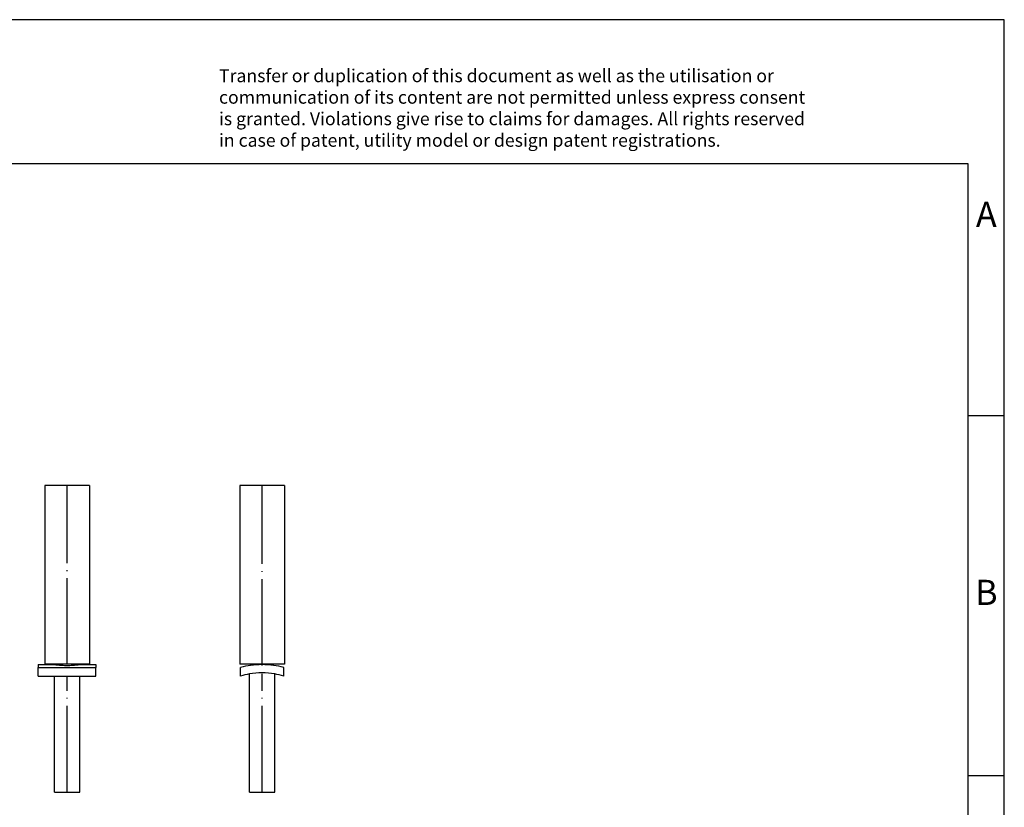
# Model space of a CAD drawing. Units: millimetres. Extents: x -113 to 184, y 333 to 543.
# Drawn here: x 48 to 184, y 434 to 543 of the extents above; entities that cross this region are included whole.
import ezdxf

# ---------------------------------------------------------------- set-up
doc = ezdxf.new("R2010")
doc.units = ezdxf.units.MM
doc.linetypes.add('DOT_CENTER', pattern=[14, 12, -1, 0, -1])
doc.layers.add('1', color=7, linetype='Continuous')
doc.styles.add('CONVERTER_11', font='txt.shx', dxfattribs={"width": 0.9})

# ---------------------------------------------------------------- blocks, each defined once
blk = doc.blocks.new('_rahmen', base_point=(179.3531919447614, 333.3053135803442))
at = {"layer": '1', "color": 2, "linetype": 'Continuous'}
for p, q in [((184.3531919447604, 543.3053135803443), (35.85319194476142, 543.3053135803443)), ((184.3531919447604, 488.3053135803443), (184.3531919447604, 543.3053135803443)), ((179.3531919447606, 488.3053135803443), (184.3531919447604, 488.3053135803443)), ((184.3531919447604, 438.3053135803442), (184.3531919447604, 488.3053135803443)), ((179.3531919447618, 438.3053135803442), (184.3531919447604, 438.3053135803442)), ((184.3531919447604, 388.3053135803444), (184.3531919447604, 438.3053135803442))]:
    blk.add_line(p, q, dxfattribs=at)
at = {"layer": '1', "color": 6, "linetype": 'Continuous'}
for p, q in [((179.3531919447604, 523.3053135803443), (-107.6468080552377, 523.3053135803443)), ((179.3531919447606, 488.3053135803443), (179.3531919447604, 523.3053135803443)), ((179.3531919447618, 438.3053135803442), (179.3531919447606, 488.3053135803443)), ((179.3531919447623, 388.3053135803444), (179.3531919447618, 438.3053135803442))]:
    blk.add_line(p, q, dxfattribs=at)
at = {"layer": '1', "color": 3, "insert": (75.2113695696213, 525.0966217356431), "char_height": 1.8, "attachment_point": 7, "line_spacing_factor": 0.99639855942377, "style": 'CONVERTER_11'}
blk.add_mtext('Transfer or duplication of this document as well as the utilisation or\\Pcommunication of its content are not permitted unless express consent\\Pis granted. Violations give rise to claims for damages. All rights reserved\\Pin case of patent, utility model or design patent registrations.', dxfattribs=at)
at = {"layer": '1', "color": 7, "char_height": 3.5, "attachment_point": 5, "line_spacing_factor": 1.20048019207683, "style": 'CONVERTER_11'}
for s, insert in [('A', (181.8531919447604, 515.8053135803443)), ('B', (181.8531919447604, 463.3053135803463))]:
    blk.add_mtext(s, dxfattribs=dict(at, insert=insert))
blk = doc.blocks.new('A4I_CS', base_point=(179.3531919447614, 333.3053135803442))
at = {"layer": '1'}
blk.add_blockref('_rahmen', (179.3531919447614, 333.3053135803442), dxfattribs=at)
blk = doc.blocks.new('PSBJ_URTK_S_BK-select__1', base_point=(78.10000590734862, 436.0000043476376))
at = {"color": 7, "linetype": 'Continuous'}
for p, q in [((78.10000590734862, 478.6000043476375), (78.10000590734862, 453.8000043476376)), ((84.20000590734861, 478.6000043476375), (78.10000590734862, 478.6000043476375)), ((84.30000590734863, 478.6000043476375), (84.20000590734861, 478.6000043476375)), ((84.30000590734863, 478.6000043476375), (84.30000590734863, 453.8000043476376)), ((78.1353418596918, 453.8000043476376), (78.10000590734862, 453.8000043476376)), ((84.30000590734863, 453.8000043476376), (78.1353418596918, 453.8000043476376)), ((78.20000590734861, 452.1199370507879), (78.20000590734861, 453.3199370507879)), ((79.60000590734862, 453.6075955392053), (79.60000590734862, 453.8000043476376)), ((82.8000059073486, 453.6075955392061), (82.8000059073486, 453.8000043476376)), ((84.20000590734861, 452.1199370507879), (84.20000590734861, 453.3199370507879)), ((79.45000590734861, 436.0000043476376), (79.45000590734861, 452.4168577659606)), ((82.95000590734861, 436.0000043476376), (82.95000590734861, 452.4168577659606)), ((79.45000590734861, 436.0000043476376), (81.20000590734861, 436.0000043476376)), ((81.20000590734861, 436.0000043476376), (82.95000590734861, 436.0000043476376))]:
    blk.add_line(p, q, dxfattribs=at)
for centre, radius, start, end in [((81.20000590734284, 442.2699370507867), 11.44999999999963, 98.03268521997467, 105.1892867371535), ((81.20000590735123, 442.2699370507879), 11.44999999999967, 81.96731478000943, 98.03268522001704), ((81.20000590734861, 442.2699370507879), 11.45000000000001, 74.81071326281713, 81.96731477999646), ((81.20000590734861, 442.2699370507879), 10.29672277960322, 99.78531831553329, 106.9390856310495), ((81.20000590734861, 442.2699370507879), 10.29672277960322, 80.21468168446671, 99.78531831553329), ((81.20000590734861, 442.2699370507879), 10.29672277960319, 73.06091436895046, 80.21468168446671)]:
    blk.add_arc(centre, radius, start, end, dxfattribs=at)
at = {"layer": '1', "color": 2, "linetype": 'DOT_CENTER'}
for p, q in [((81.20000590734861, 453.6075955392053), (81.2000059073489, 478.6000043476452)), ((81.20000590734861, 436.0000043476376), (81.20000590734861, 452.4168577659606))]:
    blk.add_line(p, q, dxfattribs=at)
blk = doc.blocks.new('Back1', base_point=(81.20000590734861, 457.3000021506554))
blk.add_blockref('PSBJ_URTK_S_BK-select__1', (78.10000590734862, 436.0000043476376))
blk = doc.blocks.new('PSBJ_URTK_S_BK-select__4', base_point=(50.10000322292622, 436.0000043476377))
at = {"color": 7, "linetype": 'Continuous'}
for p, q in [((51.00000322292621, 478.6000043476377), (51.00000322292621, 453.8000043476376)), ((53.31897825533552, 478.6000043476377), (51.00000322292621, 478.6000043476377)), ((57.20000322292621, 478.6000043476377), (53.31897825533552, 478.6000043476377)), ((57.20000322292621, 478.6000043476377), (57.20000322292621, 453.8000043476376)), ((50.10000322292622, 453.719937050788), (50.10000322292622, 453.319937050788)), ((50.10000322292622, 453.719937050788), (52.50000322292623, 453.719937050788)), ((50.10000322292622, 453.319937050788), (58.10000322292621, 453.319937050788)), ((50.10000322292622, 452.119937050788), (50.10000322292622, 453.319937050788)), ((57.20000322292621, 453.8000043476376), (51.00000322292621, 453.8000043476376)), ((52.50000322292623, 453.719937050788), (52.50000322292623, 453.8000043476376)), ((55.70000322292623, 453.719937050788), (55.70000322292623, 453.8000043476376)), ((55.70000322292623, 453.719937050788), (58.10000322292621, 453.719937050788)), ((58.10000322292621, 453.719937050788), (58.10000322292621, 453.319937050788)), ((58.10000322292621, 452.119937050788), (58.10000322292621, 453.319937050788)), ((50.10000322292622, 452.119937050788), (58.10000322292621, 452.119937050788)), ((52.35000322292621, 436.0000043476377), (52.35000322292621, 452.119937050788)), ((55.85000322292621, 436.0000043476377), (55.85000322292621, 452.119937050788)), ((52.35000322292621, 436.0000043476377), (55.85000322292621, 436.0000043476377))]:
    blk.add_line(p, q, dxfattribs=at)
blk.add_open_spline([(52.50000322292623, 453.719937050788), (52.51177276566339, 453.718302698037), (52.53531185311434, 453.7150340068649), (52.59322717902791, 453.7072126820069), (52.67372133143473, 453.6968026638789), (52.8384669117569, 453.6769741823413), (53.06475450877777, 453.6535560053213), (53.38138248108024, 453.6287409254986), (53.72637691858731, 453.6117011450527), (54.09985194518663, 453.6055474643839), (54.47321318677511, 453.6116911608631), (54.81845736052585, 453.628725463241), (55.13592627779624, 453.6536053792238), (55.3629316760849, 453.6771252424731), (55.52768901221911, 453.6969800606297), (55.60760182262367, 453.7073220999687), (55.66504917873382, 453.7150829396614), (55.68835187552106, 453.7183190089692), (55.70000322292623, 453.719937050788)], degree=3, knots=[0, 0, 0, 0, 0.0356473978828958, 0.0712947957534314, 0.1753229403140714, 0.2791372888971717, 0.5690944122572086, 0.8577323705256341, 1.231843153050505, 1.605145469787961, 1.978108866699034, 2.351878288416427, 2.641944341639594, 2.933343785526397, 3.036460035177827, 3.13978851452684, 3.175077966989093, 3.210367419463502, 3.210367419463502, 3.210367419463502, 3.210367419463502], dxfattribs=at)
at = {"layer": '1', "color": 2, "linetype": 'DOT_CENTER'}
for p, q in [((54.10000322292623, 453.719937050788), (54.10000322292763, 478.6000043476233)), ((54.10000322292621, 436.0000043476377), (54.10000322292621, 452.119937050788))]:
    blk.add_line(p, q, dxfattribs=at)
blk = doc.blocks.new('Left1', base_point=(54.10000290734433, 457.3000021506555))
blk.add_blockref('PSBJ_URTK_S_BK-select__4', (50.10000322292622, 436.0000043476377))
blk = doc.blocks.new('1')
for name, p in [('A4I_CS', (179.3531919447614, 333.3053135803442)), ('Left1', (54.10000290734433, 457.3000021506555)), ('Back1', (81.20000590734861, 457.3000021506554))]:
    blk.add_blockref(name, p)

msp = doc.modelspace()

# ---------------------------------------------------------------- block references
at = {"layer": '1'}
msp.add_blockref('1', (0, 0), dxfattribs=at)

doc.saveas('drawing.dxf')
